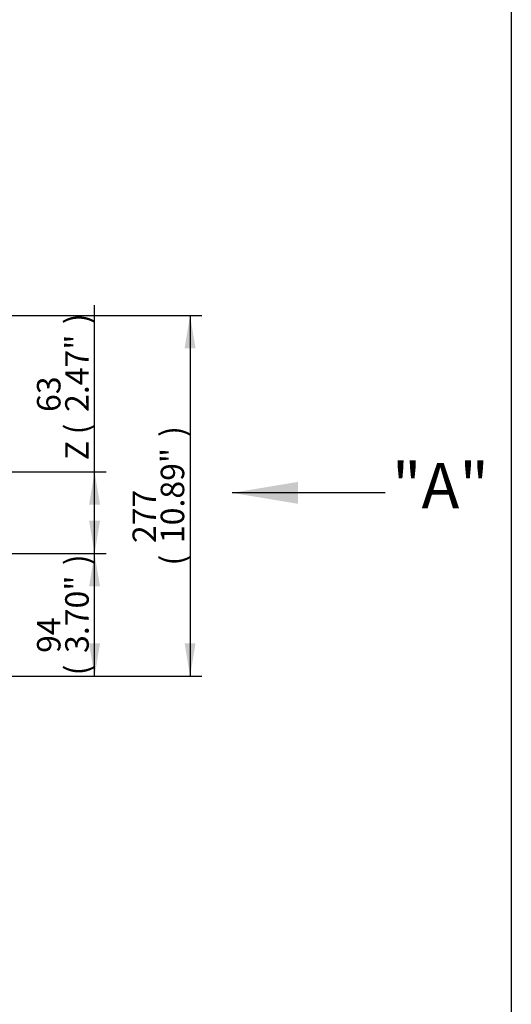
# Paper-space layout 'Sheet1' of a CAD drawing. Units: millimetres. Extents: x -21 to 210, y -8 to 297.
# Drawn here: x 167 to 205, y 146 to 221 of the extents above; entities that cross this region are included whole.
import ezdxf
from ezdxf.enums import TextEntityAlignment as Align

# ---------------------------------------------------------------- set-up
doc = ezdxf.new("R2010")
doc.units = ezdxf.units.MM
doc.layers.add('Default', color=7, linetype='Continuous')
doc.styles.add('GDT', font='gdt_____.ttf')
doc.styles.add('SEACAD_Arial', font='arial.ttf')
doc.dimstyles.new('ISO', dxfattribs={"dimtxt": 1.8, "dimasz": 2.52, "dimexe": 0.9, "dimexo": 0, "dimgap": 0.45, "dimtad": 1, "dimdec": 0, "dimlfac": 10, "dimdsep": 46, "dimtxsty": 'SEACAD_Arial', "dimblk1": '_SE_FILLED', "dimblk2": '_SE_FILLED', "dimsah": 1, "dimcen": 0.9, "dimadec": 0, "dimazin": 0, "dimtfac": 0.5, "dimtmove": 0, "dimatfit": 3, "dimfxl": 1, "dimarcsym": 0})

# ---------------------------------------------------------------- blocks, each defined once
blk = doc.blocks.new('DMBLK11')
at = {"layer": 'Default', "linetype": 'Continuous'}
for points in [[(180.81, 196.287), (180.39, 198.807), (179.97, 196.287)], [(180.81, 173.672), (179.97, 173.672), (180.39, 171.152)]]:
    blk.add_hatch(color=7, dxfattribs=at).paths.add_polyline_path(points)
at = {"layer": 'Default', "color": 7, "linetype": 'Continuous'}
for p, q in [((145.539, 198.807), (181.29, 198.807)), ((180.39, 198.807), (180.39, 171.152)), ((151.327, 171.152), (181.29, 171.152))]:
    blk.add_line(p, q, dxfattribs=at)
at = {"layer": 'Default', "color": 7, "linetype": 'Continuous', "style": 'SEACAD_Arial'}
for s, p in [(')', (178.14, 189.499)), ('10.89"', (178.14, 181.36)), ('277', (175.98, 181.36)), ('(', (178.14, 179.638))]:
    blk.add_text(s, height=1.8, rotation=90, dxfattribs=at).set_placement(p, align=Align.TOP_LEFT)
blk = doc.blocks.new('_SE_FILLED')
at = {"color": 0}
blk.add_line((0, 0), (-1, 0), dxfattribs=at)
blk.add_solid([(0, 0), (-1, -0.1665), (-1, 0.1665), (0, 0)], dxfattribs=at)
blk = doc.blocks.new('DMBLK13')
at = {"layer": 'Default', "linetype": 'Continuous'}
for points in [[(173.49, 178.032), (173.07, 180.552), (172.65, 178.032)], [(173.49, 173.672), (172.65, 173.672), (173.07, 171.152)]]:
    blk.add_hatch(color=7, dxfattribs=at).paths.add_polyline_path(points)
at = {"layer": 'Default', "color": 7, "linetype": 'Continuous'}
for p, q in [((161.294, 180.552), (173.97, 180.552)), ((173.07, 171.152), (173.07, 180.552)), ((151.327, 171.152), (173.97, 171.152))]:
    blk.add_line(p, q, dxfattribs=at)
at = {"layer": 'Default', "color": 7, "linetype": 'Continuous', "style": 'SEACAD_Arial'}
for s, p in [(')', (170.82, 179.667)), ('3.70"', (170.82, 172.937)), ('94', (168.66, 172.937)), ('(', (170.82, 171.215))]:
    blk.add_text(s, height=1.8, rotation=90, dxfattribs=at).set_placement(p, align=Align.TOP_LEFT)
blk = doc.blocks.new('DMBLK14')
at = {"layer": 'Default', "linetype": 'Continuous'}
for points in [[(173.49, 184.304), (173.07, 186.824), (172.65, 184.304)], [(173.49, 183.072), (172.65, 183.072), (173.07, 180.552)]]:
    blk.add_hatch(color=7, dxfattribs=at).paths.add_polyline_path(points)
at = {"layer": 'Default', "color": 7, "linetype": 'Continuous'}
for p, q in [((173.07, 180.552), (173.07, 199.599)), ((159.891, 186.824), (173.97, 186.824)), ((161.294, 180.552), (173.97, 180.552))]:
    blk.add_line(p, q, dxfattribs=at)
for s, style, p in [(')', 'SEACAD_Arial', (170.82, 198.147)), ('2.47"', 'SEACAD_Arial', (170.82, 191.416)), ('63', 'SEACAD_Arial', (168.66, 191.416)), ('(', 'SEACAD_Arial', (170.82, 189.695)), ('Z', 'GDT', (170.82, 187.715))]:
    blk.add_text(s, height=1.8, rotation=90, dxfattribs=dict(at, style=style)).set_placement(p, align=Align.TOP_LEFT)
blk = doc.blocks.new('SEANNOT_GROUP28')
at = {"layer": 'Default', "linetype": 'Continuous'}
blk.add_hatch(color=7, dxfattribs=at).paths.add_polyline_path([(188.651, 186.05), (183.611, 185.21), (188.651, 184.37)])
at = {"layer": 'Default', "color": 7, "linetype": 'Continuous'}
blk.add_lwpolyline([(195.345, 185.21), (183.611, 185.21)], dxfattribs=at)

psp = doc.layouts.new('Sheet1')

# ---------------------------------------------------------------- linework, layer by layer
at = {"layer": 'Default', "color": 7, "linetype": 'Continuous'}
psp.add_line((205, 292), (205, 5), dxfattribs=at)

# ---------------------------------------------------------------- block references
at = {"layer": 'Default'}
psp.add_blockref('SEANNOT_GROUP28', (0, 0), dxfattribs=at)

# ---------------------------------------------------------------- texts
at = {"layer": 'Default', "insert": (195.856, 187.514), "char_height": 3.5, "width": 7.44892, "attachment_point": 1}
psp.add_mtext('{\\fArial|b0||i0||c0|p34;\\C7;\\H3.5;\\W1.;"A"}', dxfattribs=at)

# ---------------------------------------------------------------- dimensions: what is measured, and where the dimension line sits
at = {"layer": 'Default', "color": 7, "linetype": 'Continuous'}
for base, p1, p2, text, picture, middle in [((173.07, 186.824), (161.294, 180.552), (159.891, 186.824), '\\A1;R <>', 'DMBLK14', (173.07, 187.085)), ((180.39, 171.152), (145.539, 198.807), (151.327, 171.152), '\\A1;<>', 'DMBLK11', (180.39, 184.979)), ((173.07, 180.552), (151.327, 171.152), (161.294, 180.552), '\\A1;<>', 'DMBLK13', (173.07, 175.852))]:
    dim = psp.add_linear_dim(base=base, p1=p1, p2=p2, angle=90, text=text, dimstyle='ISO', override={"dimpost": '\\X'}, dxfattribs=at)
    dim.commit()
    dim.dimension.update_dxf_attribs({"geometry": picture, "text_midpoint": middle, "dimtype": 160})

doc.saveas('drawing.dxf')
